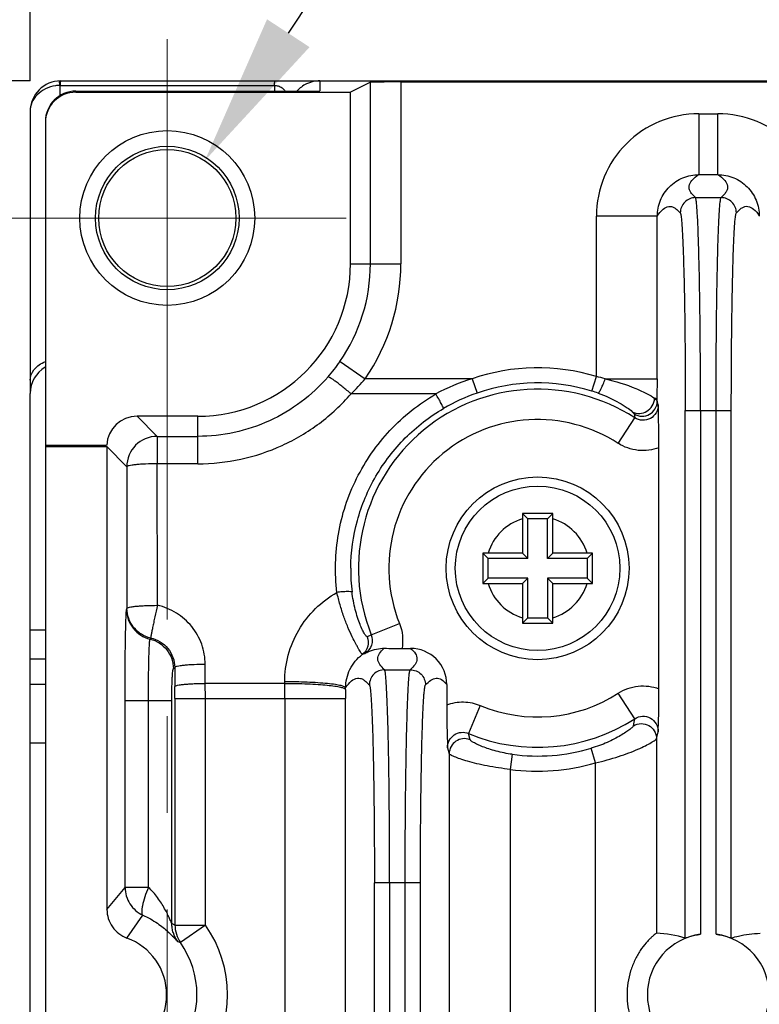
# Model space of a CAD drawing. Units: millimetres. Extents: x -3673 to 7877, y 0 to 1832.
# Drawn here: x 1444 to 1468, y 1644 to 1676 of the extents above; entities that cross this region are included whole.
import ezdxf

# ---------------------------------------------------------------- set-up
doc = ezdxf.new("R2010")
doc.units = ezdxf.units.MM
doc.linetypes.add('CENTER2', pattern=[28.575, 19.05, -3.175, 3.175, -3.175])
doc.layers.get('0').update_dxf_attribs({"lineweight": 25})
doc.layers.add('AM_5_Dimension', color=6, linetype='Continuous', lineweight=13)
doc.layers.add('AM_7_Center', color=1, linetype='CENTER2', lineweight=13)
doc.styles.add('WHGTXT', font='simplex', dxfattribs={"bigfont": 'whgtxt'})
doc.dimstyles.new('B_st.$0', dxfattribs={"dimtxt": 2.5, "dimasz": 2.5, "dimexe": 1, "dimexo": 0.5, "dimgap": 0.9, "dimtad": 1, "dimzin": 9, "dimdsep": 46, "dimtxsty": 'WHGTXT', "dimcen": 0, "dimclrd": 256, "dimclre": 256, "dimclrt": 256, "dimadec": 1, "dimazin": 2, "dimtp": 0.01, "dimtm": 0.01, "dimtfac": 1, "dimtmove": 0, "dimatfit": 3, "dimfxl": 0, "dimtolj": 1, "dimarcsym": 0})
doc.dimstyles.new('B_st.$3', dxfattribs={"dimtxt": 2.5, "dimasz": 2.5, "dimexe": 1, "dimexo": 0.5, "dimgap": 0.9, "dimtad": 1, "dimtoh": 1, "dimzin": 9, "dimdsep": 46, "dimtxsty": 'WHGTXT', "dimcen": 0, "dimclrd": 256, "dimclre": 256, "dimclrt": 256, "dimadec": 1, "dimazin": 2, "dimtp": 0.01, "dimtm": 0.01, "dimtfac": 1, "dimtofl": 0, "dimtmove": 0, "dimatfit": 3, "dimfxl": 0, "dimtolj": 1, "dimarcsym": 0})

# ---------------------------------------------------------------- blocks, each defined once
blk = doc.blocks.new('*D135')
at = {"layer": 'AM_5_Dimension', "linetype": 'ByBlock', "lineweight": -2, "transparency": 16777216}
for p, q in [((1417.441, 1679.024), (1417.441, 1704.529)), ((1444.576, 1674.024), (1415.441, 1674.024)), ((1417.441, 1669.524), (1417.441, 1674.024)), ((1442.208, 1669.524), (1415.441, 1669.524)), ((1417.441, 1664.524), (1417.441, 1659.524))]:
    blk.add_line(p, q, dxfattribs=at)
at = {"layer": 'AM_5_Dimension', "transparency": 16777216}
for points in [[(1416.607, 1679.024), (1418.274, 1679.024), (1417.441, 1674.024)], [(1416.607, 1664.524), (1418.274, 1664.524), (1417.441, 1669.524)]]:
    blk.add_solid(points, dxfattribs=at)
at = {"layer": 'Defpoints', "color": 0, "transparency": 16777216}
for p in [(1445.576, 1674.024), (1417.441, 1669.524), (1443.208, 1669.524)]:
    blk.add_point(p, dxfattribs=at)
at = {"layer": 'AM_5_Dimension', "transparency": 16777216, "insert": (1411.831, 1694.277), "char_height": 5, "attachment_point": 5, "rotation": 90, "style": 'WHGTXT'}
blk.add_mtext('\\A1;(4.5)', dxfattribs=at)
blk = doc.blocks.new('*D136')
at = {"layer": 'AM_5_Dimension', "linetype": 'ByBlock', "lineweight": -2, "transparency": 16777216}
for p, q in [((1444.576, 1674.024), (1444.576, 1718.744)), ((1449.076, 1676.392), (1449.076, 1718.744)), ((1439.576, 1716.744), (1414.071, 1716.744)), ((1449.076, 1716.744), (1444.576, 1716.744)), ((1454.076, 1716.744), (1459.076, 1716.744))]:
    blk.add_line(p, q, dxfattribs=at)
at = {"layer": 'AM_5_Dimension', "transparency": 16777216}
for points in [[(1439.576, 1717.577), (1439.576, 1715.91), (1444.576, 1716.744)], [(1454.076, 1717.577), (1454.076, 1715.91), (1449.076, 1716.744)]]:
    blk.add_solid(points, dxfattribs=at)
at = {"layer": 'Defpoints', "color": 0, "transparency": 16777216}
for p in [(1444.576, 1716.744), (1449.076, 1675.392), (1444.576, 1673.024)]:
    blk.add_point(p, dxfattribs=at)
at = {"layer": 'AM_5_Dimension', "transparency": 16777216, "insert": (1424.324, 1722.353), "char_height": 5, "attachment_point": 5, "style": 'WHGTXT'}
blk.add_mtext('\\A1;(4.5)', dxfattribs=at)
blk = doc.blocks.new('*D137')
at = {"layer": 'AM_5_Dimension', "linetype": 'ByBlock', "lineweight": -2, "transparency": 16777216}
for p, q in [((1460.86, 1687.531), (1453.046, 1675.591)), ((1477.66, 1687.531), (1460.86, 1687.531))]:
    blk.add_line(p, q, dxfattribs=at)
at = {"layer": 'AM_5_Dimension', "transparency": 16777216}
blk.add_solid([(1452.349, 1676.048), (1453.744, 1675.135), (1450.308, 1671.408)], dxfattribs=at)
at = {"layer": 'Defpoints', "color": 0, "transparency": 16777216}
for p in [(1450.308, 1671.408), (1447.843, 1667.641)]:
    blk.add_point(p, dxfattribs=at)
at = {"layer": 'AM_5_Dimension', "transparency": 16777216, "insert": (1470.16, 1691.831), "char_height": 5, "attachment_point": 5, "style": 'WHGTXT'}
blk.add_mtext('\\A1;∅4.5', dxfattribs=at)

msp = doc.modelspace()

# ---------------------------------------------------------------- linework, layer by layer
at = {"color": 7}
for p, q in [((1445.552, 1673.877), (1445.551, 1673.535)), ((1445.576, 1674.024), (1454.076, 1674.024)), ((1454.076, 1674.024), (1513.576, 1674.024)), ((1455.741, 1673.981), (1455.086, 1673.653)), ((1456.74, 1673.989), (1510.412, 1673.989)), ((1446.076, 1673.688), (1452.88, 1673.688)), ((1446.076, 1673.653), (1455.086, 1673.653)), ((1455.086, 1668.024), (1455.086, 1673.653)), ((1444.576, 1673.024), (1444.576, 1663.762)), ((1445.076, 1672.653), (1445.076, 1547.395)), ((1444.576, 1547.042), (1444.576, 1663.762)), ((1465.182, 1663.392), (1465.152, 1663.514)), ((1450.076, 1663.015), (1448.086, 1663.015)), ((1464.389, 1663.091), (1464.414, 1662.964)), ((1445.076, 1662.068), (1447.087, 1662.068)), ((1447.094, 1662.02), (1447.745, 1661.355)), ((1447.095, 1662.02), (1447.095, 1646.823)), ((1465.207, 1654.067), (1465.207, 1661.981)), ((1460.726, 1659.649), (1460.726, 1658.524)), ((1460.903, 1659.648), (1460.729, 1659.822)), ((1460.903, 1658.348), (1460.903, 1659.648)), ((1461.55, 1659.648), (1460.903, 1659.648)), ((1461.55, 1659.648), (1461.724, 1659.822)), ((1461.55, 1658.348), (1461.55, 1659.648)), ((1461.726, 1658.524), (1461.726, 1659.649)), ((1459.603, 1658.348), (1459.429, 1658.522)), ((1460.726, 1658.524), (1459.601, 1658.524)), ((1459.603, 1657.701), (1459.603, 1658.348)), ((1460.903, 1658.348), (1459.603, 1658.348)), ((1460.903, 1658.348), (1460.726, 1658.524)), ((1461.55, 1658.348), (1461.726, 1658.524)), ((1462.85, 1658.348), (1461.55, 1658.348)), ((1462.851, 1658.524), (1461.726, 1658.524)), ((1462.85, 1658.348), (1463.024, 1658.522)), ((1462.85, 1658.348), (1462.85, 1657.701)), ((1459.603, 1657.701), (1459.429, 1657.527)), ((1460.903, 1657.701), (1459.603, 1657.701)), ((1460.903, 1657.701), (1460.726, 1657.524)), ((1460.903, 1656.401), (1460.903, 1657.701)), ((1461.55, 1657.701), (1461.55, 1656.401)), ((1461.55, 1657.701), (1461.726, 1657.524)), ((1462.85, 1657.701), (1461.55, 1657.701)), ((1462.85, 1657.701), (1463.024, 1657.527)), ((1459.601, 1657.524), (1460.726, 1657.524)), ((1460.726, 1657.524), (1460.726, 1656.399)), ((1461.726, 1656.399), (1461.726, 1657.524)), ((1461.726, 1657.524), (1462.851, 1657.524)), ((1460.903, 1656.401), (1460.729, 1656.227)), ((1460.903, 1656.401), (1461.55, 1656.401)), ((1461.55, 1656.401), (1461.724, 1656.227)), ((1456.777, 1655.393), (1457.06, 1655.393)), ((1458.245, 1654.208), (1458.245, 1653.54)), ((1459.008, 1652.397), (1458.961, 1652.599)), ((1447.094, 1646.823), (1447.692, 1647.546)), ((1447.753, 1645.884), (1448.275, 1646.637)), ((1449.327, 1646.313), (1449.224, 1646.367))]:
    msp.add_line(p, q, dxfattribs=at)
at = {"color": 9}
for p, q in [((1445.552, 1673.877), (1452.594, 1673.878)), ((1452.594, 1673.878), (1452.594, 1673.688)), ((1454.076, 1674.024), (1454.076, 1673.695)), ((1455.741, 1668.024), (1455.741, 1673.981)), ((1456.74, 1673.989), (1456.74, 1668.024)), ((1446.076, 1673.688), (1446.076, 1673.653)), ((1466.514, 1672.946), (1466.514, 1670.947)), ((1466.514, 1672.946), (1467.138, 1672.946)), ((1467.138, 1670.947), (1467.138, 1672.946)), ((1466.514, 1670.947), (1467.138, 1670.947)), ((1466.406, 1670.195), (1467.247, 1670.195)), ((1463.154, 1664.319), (1463.154, 1669.586)), ((1465.153, 1669.586), (1463.154, 1669.586)), ((1465.153, 1664.247), (1465.153, 1669.586)), ((1455.086, 1668.024), (1456.74, 1668.024)), ((1454.743, 1664.814), (1455.567, 1664.247)), ((1459.078, 1664.247), (1455.567, 1664.247)), ((1459.078, 1664.247), (1459.241, 1663.776)), ((1463.008, 1663.842), (1463.154, 1664.319)), ((1463.443, 1664.247), (1465.153, 1664.247)), ((1457.886, 1663.75), (1455.105, 1663.75)), ((1465.152, 1663.514), (1465.153, 1663.551)), ((1466.072, 1645.886), (1466.072, 1663.199)), ((1467.581, 1663.197), (1466.072, 1663.197)), ((1466.571, 1663.197), (1466.571, 1646.008)), ((1467.081, 1646.008), (1467.081, 1663.197)), ((1467.581, 1645.886), (1467.581, 1663.199)), ((1448.745, 1662.355), (1448.086, 1663.015)), ((1450.076, 1661.455), (1450.076, 1663.015)), ((1463.873, 1662.126), (1464.414, 1662.964)), ((1448.745, 1662.355), (1448.745, 1661.455)), ((1448.745, 1662.355), (1450.076, 1662.355)), ((1447.745, 1661.355), (1447.753, 1656.709)), ((1448.753, 1656.808), (1448.745, 1661.455)), ((1450.077, 1661.455), (1448.745, 1661.455)), ((1447.753, 1656.709), (1447.741, 1656.673)), ((1455.768, 1655.84), (1456.693, 1656.211)), ((1444.576, 1656.006), (1445.076, 1656.006)), ((1448.51, 1655.702), (1448.533, 1655.735)), ((1445.076, 1655.04), (1444.576, 1655.04)), ((1449.277, 1654.73), (1449.322, 1654.769)), ((1449.322, 1654.769), (1449.326, 1654.147)), ((1450.324, 1654.246), (1450.321, 1654.869)), ((1456.206, 1654.695), (1457.047, 1654.695)), ((1444.576, 1654.215), (1445.076, 1654.215)), ((1450.325, 1653.749), (1450.324, 1654.246)), ((1452.928, 1654.246), (1450.324, 1654.246)), ((1452.928, 1653.749), (1452.928, 1654.299)), ((1454.928, 1654.047), (1454.928, 1654.099)), ((1464.414, 1653.084), (1463.873, 1653.922)), ((1447.692, 1647.546), (1447.692, 1653.677)), ((1449.224, 1653.677), (1447.692, 1653.677)), ((1448.458, 1647.546), (1448.458, 1653.677)), ((1449.224, 1646.367), (1449.224, 1653.677)), ((1449.327, 1653.749), (1449.327, 1646.313)), ((1449.327, 1653.749), (1454.927, 1653.749)), ((1450.325, 1646.313), (1450.325, 1653.749)), ((1452.928, 1653.749), (1452.928, 1605.271)), ((1454.927, 1634.042), (1454.927, 1653.749)), ((1459.345, 1653.519), (1458.961, 1652.599)), ((1465.127, 1652.43), (1465.182, 1652.657)), ((1445.076, 1652.284), (1444.576, 1652.284)), ((1465.127, 1652.43), (1465.127, 1646.042)), ((1458.271, 1652.132), (1458.325, 1651.933)), ((1458.325, 1651.933), (1458.325, 1634.042)), ((1460.392, 1651.917), (1460.325, 1651.423)), ((1463.128, 1651.639), (1462.986, 1652.117)), ((1463.128, 1572.44), (1463.128, 1651.639)), ((1460.325, 1651.423), (1460.325, 1572.44)), ((1455.872, 1633.886), (1455.872, 1647.699)), ((1457.381, 1647.697), (1455.872, 1647.697)), ((1456.371, 1647.697), (1456.371, 1634.008)), ((1456.881, 1634.008), (1456.881, 1647.697)), ((1457.381, 1633.886), (1457.381, 1647.699)), ((1448.458, 1647.546), (1447.692, 1647.546)), ((1449.327, 1646.313), (1450.325, 1646.313)), ((1450.325, 1646.313), (1449.508, 1645.737)), ((1449.421, 1645.77), (1449.508, 1645.737))]:
    msp.add_line(p, q, dxfattribs=at)
at = {"color": 7}
for centre, radius in [((1449.076, 1669.524), 2.868), ((1449.076, 1669.524), 2.355), ((1449.076, 1669.524), 2.251), ((1461.226, 1658.024), 3), ((1461.226, 1658.024), 2.7)]:
    msp.add_circle(centre, radius, dxfattribs=at)
for centre, radius, start, end in [((1445.576, 1673.024), 1, 90, 180.0015), ((1454.076, 1673.035), 0.99, 90.0057, 92.7498), ((1446.076, 1672.688), 1, 90.0057, 179.9964), ((1452.891, 1772.153), 98.465, 269.99386, 270.68974), ((1450.076, 1668.024), 5.01, 270, 0), ((1445.576, 1663.762), 1, 120.0793, 180), ((1427.999, 1662.014), 37.208, 359.9495, 2.122), ((1466.834, 1659.65), 6.108, 178.3864, 180.0074), ((1455.576, 1659.649), 6.15, 359.9982, 1.608), ((1524.388, 1658.07), 64.961, 179.6017, 180.04056), ((1459.601, 1652.374), 6.15, 89.9982, 91.608), ((1462.852, 1652.416), 6.108, 88.3864, 90.0074), ((1398.064, 1658.07), 64.961, 359.95944, 0.3983), ((1524.388, 1657.978), 64.961, 179.95944, 180.3983), ((1398.064, 1657.978), 64.961, 359.6017, 0.04056), ((1459.601, 1663.632), 6.108, 268.3864, 270.0074), ((1462.851, 1663.674), 6.15, 269.9982, 271.608), ((1466.876, 1656.399), 6.15, 179.9982, 181.608), ((1455.618, 1656.399), 6.108, 358.3864, 0.0074), ((1456.747, 1688.037), 32.644, 269.0362, 270.0533), ((1457.06, 1654.208), 1.185, 359.9908, 90.0109), ((1495.333, 1653.507), 37.088, 179.9486, 182.1254), ((1466.826, 1644.024), 2, 97.3183, 262.6817), ((1466.826, 1644.024), 2, 277.3183, 82.6817), ((1447.076, 1644.024), 1.979, 289.9845, 70.015)]:
    msp.add_arc(centre, radius, start, end, dxfattribs=at)
at = {"color": 9}
for centre, radius, start, end in [((1445.577, 1672.706), 1.172, 91.2381, 98.5087), ((1448.451, 1673.737), 2.896, 176.3492, 177.2116), ((1466.513, 1669.587), 3.359, 89.9827, 180.0178), ((1467.139, 1669.587), 3.359, 359.9822, 90.0183), ((1450.076, 1668.024), 5.664, 325.4776, 0), ((1450.076, 1668.024), 6.664, 325.4777, 360), ((1450.008, 1668.071), 5.748, 319.0778, 325.477), ((1461.226, 1658.024), 6.583, 72.9723, 109.0432), ((1451.026, 1668.002), 5.892, 313.8099, 320.4167), ((1461.194, 1657.504), 7.068, 107.4166, 117.9005), ((1461.226, 1658.024), 6.085, 72.9679, 109.0432), ((1461.286, 1656.184), 8.347, 75.0253, 77.0663), ((1201.186, 1664.246), 263.968, 359.84902, 0.0002), ((1461.226, 1658.024), 5.879, 57.1688, 201.8061), ((1461.676, 1659.492), 4.55, 70.3179, 72.9654), ((1461.279, 1657.884), 6.234, 109.0783, 120.2361), ((1461.226, 1658.024), 4.882, 57.1688, 201.8061), ((1448.745, 1661.355), 1, 90.0238, 179.9762), ((1461.226, 1658.024), 1.7, 107.1046, 162.8954), ((1461.226, 1658.024), 1.7, 17.1046, 72.8954), ((1461.237, 1657.973), 6.143, 179.5181, 186.8004), ((1461.226, 1658.024), 1.7, 197.1046, 252.8954), ((1461.226, 1658.024), 1.7, 287.1046, 342.8954), ((1373.261, 1653.749), 76.066, 359.99985, 0.2997), ((1569.518, 1653.748), 114.591, 179.85055, 179.99982), ((1461.226, 1658.024), 4.882, 247.3336, 302.8312), ((1461.226, 1658.024), 5.879, 247.3338, 302.8312), ((1428.627, 1660.035), 36.456, 348.6436, 349.0098), ((1461.226, 1658.024), 6.164, 262.2211, 286.5854), ((1461.226, 1658.024), 6.662, 262.2215, 286.5854), ((1447.076, 1644.024), 3.974, 324.8376, 35.1624), ((1447.076, 1644.024), 2.974, 324.8372, 35.1628)]:
    msp.add_arc(centre, radius, start, end, dxfattribs=at)
at = {"color": 7}
for centre, major_axis, ratio, start_param, end_param in [((1456.74, 1673.981), (1, 0), 0.008727, 1.570796, 3.124139), ((1446.076, 1672.653), (0, 1), 0.999962, 0, 1.570796), ((1448.086, 1662.015), (-0.707, 0.707), 0.999695, -0.785246, 0.732124), ((1465.02, 1644.024), (2.709, 0), 0.745432, 1.172262, 1.531291)]:
    msp.add_ellipse(centre, major_axis=major_axis, ratio=ratio, start_param=start_param, end_param=end_param, dxfattribs=at)
at = {"color": 9}
for points, knots in [([(1445.404, 1673.865), (1445.185, 1673.832), (1444.862, 1673.683), (1444.619, 1673.327), (1444.576, 1673.123), (1444.576, 1673.024)], [0, 0, 0, 0, 0.52369, 0.76692, 1, 1, 1, 1]), ([(1445.555, 1673.877), (1445.553, 1673.898), (1445.548, 1673.934), (1445.543, 1673.976), (1445.543, 1674), (1445.541, 1674.013), (1445.542, 1674.018), (1445.541, 1674.024), (1445.541, 1674.024)], [0, 0, 0, 0, 0.424519, 0.740175, 0.852993, 0.93433, 0.983447, 1, 1, 1, 1]), ([(1445.576, 1674.024), (1445.574, 1674.024), (1445.571, 1674.012), (1445.567, 1673.995), (1445.564, 1673.961), (1445.562, 1673.936), (1445.561, 1673.921)], [0, 0, 0, 0, 0.074142, 0.2664, 0.577315, 1, 1, 1, 1]), ([(1452.594, 1673.877), (1452.595, 1673.897), (1452.597, 1673.931), (1452.6, 1673.979), (1452.606, 1674.003), (1452.607, 1674.024), (1452.611, 1674.024)], [0, 0, 0, 0, 0.392381, 0.707055, 0.917416, 1, 1, 1, 1]), ([(1452.709, 1673.861), (1452.759, 1673.848), (1452.85, 1673.804), (1452.913, 1673.727), (1452.937, 1673.688)], [0, 0, 0, 0, 0.528687, 1, 1, 1, 1]), ([(1465.153, 1669.586), (1465.154, 1669.763), (1465.224, 1670.121), (1465.527, 1670.573), (1465.979, 1670.876), (1466.337, 1670.947), (1466.514, 1670.947)], [0, 0, 0, 0, 0.250144, 0.49978, 0.749595, 1, 1, 1, 1]), ([(1466.405, 1670.195), (1466.374, 1670.225), (1466.315, 1670.284), (1466.239, 1670.375), (1466.195, 1670.473), (1466.187, 1670.611), (1466.292, 1670.793), (1466.427, 1670.894), (1466.508, 1670.947)], [0, 0, 0, 0, 0.138682, 0.264663, 0.372736, 0.472226, 0.692798, 1, 1, 1, 1]), ([(1467.138, 1670.947), (1467.221, 1670.894), (1467.357, 1670.794), (1467.465, 1670.611), (1467.457, 1670.473), (1467.413, 1670.375), (1467.337, 1670.284), (1467.278, 1670.225), (1467.247, 1670.195)], [0, 0, 0, 0, 0.309273, 0.529779, 0.628857, 0.736432, 0.861871, 1, 1, 1, 1]), ([(1467.138, 1670.947), (1467.315, 1670.947), (1467.673, 1670.876), (1468.125, 1670.574), (1468.428, 1670.121), (1468.499, 1669.763), (1468.499, 1669.586)], [0, 0, 0, 0, 0.250144, 0.49978, 0.749595, 1, 1, 1, 1]), ([(1466.406, 1670.194), (1466.278, 1670.194), (1466.013, 1670.088), (1465.906, 1669.822), (1465.906, 1669.695)], [0, 0, 0, 0, 0.499998, 1, 1, 1, 1]), ([(1466.571, 1663.197), (1466.571, 1663.645), (1466.569, 1664.524), (1466.56, 1665.801), (1466.546, 1666.982), (1466.529, 1667.884), (1466.512, 1668.526), (1466.499, 1668.935), (1466.486, 1669.291), (1466.471, 1669.591), (1466.457, 1669.831), (1466.441, 1670.008), (1466.428, 1670.118), (1466.416, 1670.172), (1466.41, 1670.19), (1466.406, 1670.195)], [0, 0, 0, 0, 0.191777, 0.376469, 0.547127, 0.697477, 0.763252, 0.821918, 0.872948, 0.915856, 0.950258, 0.975852, 0.992419, 0.997309, 1, 1, 1, 1]), ([(1467.081, 1663.197), (1467.081, 1663.645), (1467.083, 1664.524), (1467.092, 1665.801), (1467.107, 1666.982), (1467.124, 1667.884), (1467.14, 1668.526), (1467.153, 1668.935), (1467.167, 1669.291), (1467.181, 1669.591), (1467.196, 1669.831), (1467.211, 1670.008), (1467.224, 1670.118), (1467.237, 1670.172), (1467.243, 1670.19), (1467.247, 1670.195)], [0, 0, 0, 0, 0.191777, 0.376469, 0.547128, 0.697477, 0.763252, 0.821918, 0.872947, 0.915856, 0.950258, 0.975851, 0.992419, 0.997309, 1, 1, 1, 1]), ([(1467.747, 1669.695), (1467.747, 1669.822), (1467.64, 1670.088), (1467.374, 1670.194), (1467.247, 1670.194)], [0, 0, 0, 0, 0.500001, 1, 1, 1, 1]), ([(1465.153, 1669.586), (1465.206, 1669.669), (1465.306, 1669.805), (1465.489, 1669.913), (1465.628, 1669.905), (1465.725, 1669.861), (1465.816, 1669.785), (1465.875, 1669.726), (1465.906, 1669.695)], [0, 0, 0, 0, 0.30929, 0.529802, 0.628879, 0.736435, 0.861868, 1, 1, 1, 1]), ([(1465.906, 1669.695), (1465.91, 1669.691), (1465.916, 1669.674), (1465.929, 1669.624), (1465.941, 1669.522), (1465.957, 1669.358), (1465.971, 1669.135), (1465.986, 1668.858), (1465.999, 1668.527), (1466.012, 1668.147), (1466.029, 1667.552), (1466.046, 1666.713), (1466.061, 1665.617), (1466.07, 1664.431), (1466.072, 1663.615), (1466.072, 1663.199)], [0, 0, 0, 0, 0.002722, 0.007612, 0.024145, 0.049704, 0.084084, 0.126977, 0.177992, 0.236647, 0.302417, 0.452768, 0.623442, 0.808169, 1, 1, 1, 1]), ([(1467.581, 1663.199), (1467.581, 1663.615), (1467.583, 1664.431), (1467.592, 1665.617), (1467.607, 1666.713), (1467.624, 1667.551), (1467.64, 1668.146), (1467.653, 1668.526), (1467.667, 1668.857), (1467.681, 1669.134), (1467.696, 1669.357), (1467.711, 1669.522), (1467.724, 1669.624), (1467.736, 1669.674), (1467.742, 1669.691), (1467.747, 1669.695)], [0, 0, 0, 0, 0.191793, 0.376484, 0.547133, 0.697471, 0.763239, 0.821899, 0.872922, 0.915825, 0.950222, 0.975808, 0.992373, 0.997275, 1, 1, 1, 1]), ([(1467.747, 1669.695), (1467.777, 1669.726), (1467.836, 1669.785), (1467.927, 1669.861), (1468.025, 1669.906), (1468.163, 1669.914), (1468.345, 1669.808), (1468.446, 1669.674), (1468.499, 1669.593)], [0, 0, 0, 0, 0.138672, 0.264643, 0.372722, 0.472214, 0.692796, 1, 1, 1, 1]), ([(1444.576, 1664.201), (1444.576, 1664.322), (1444.689, 1664.599), (1444.934, 1664.754), (1445.076, 1664.813)], [0, 0, 0, 0, 0.441609, 1, 1, 1, 1]), ([(1454.351, 1664.307), (1453.826, 1663.702), (1452.5, 1662.704), (1450.878, 1662.355), (1450.076, 1662.355)], [0, 0, 0, 0, 0.499612, 1, 1, 1, 1]), ([(1455.105, 1663.75), (1455.017, 1663.826), (1454.885, 1663.936), (1454.712, 1664.074), (1454.597, 1664.161), (1454.502, 1664.229), (1454.428, 1664.277), (1454.385, 1664.3), (1454.357, 1664.311), (1454.351, 1664.307)], [0, 0, 0, 0, 0.370813, 0.546947, 0.702938, 0.829261, 0.921145, 0.976533, 1, 1, 1, 1]), ([(1463.208, 1663.776), (1463.216, 1663.778), (1463.232, 1663.793), (1463.269, 1663.843), (1463.319, 1663.939), (1463.382, 1664.081), (1463.422, 1664.188), (1463.443, 1664.247)], [0, 0, 0, 0, 0.043021, 0.119091, 0.354443, 0.646994, 1, 1, 1, 1]), ([(1463.443, 1664.247), (1463.786, 1664.166), (1464.256, 1664.019), (1464.788, 1663.778), (1464.988, 1663.66), (1465.065, 1663.604)], [0, 0, 0, 0, 0.603555, 0.837491, 1, 1, 1, 1]), ([(1450.077, 1661.455), (1450.551, 1661.455), (1451.503, 1661.558), (1452.863, 1662.01), (1454.095, 1662.74), (1454.795, 1663.392), (1455.105, 1663.75)], [0, 0, 0, 0, 0.250246, 0.500382, 0.750318, 1, 1, 1, 1]), ([(1454.643, 1657.232), (1454.569, 1657.867), (1454.594, 1658.843), (1454.898, 1660.09), (1455.268, 1660.982), (1455.762, 1661.812), (1456.363, 1662.569), (1457.078, 1663.222), (1457.611, 1663.584), (1457.886, 1663.75)], [0, 0, 0, 0, 0.249238, 0.37418, 0.499115, 0.624272, 0.749438, 0.874647, 1, 1, 1, 1]), ([(1458.139, 1663.271), (1458.139, 1663.276), (1458.133, 1663.292), (1458.12, 1663.324), (1458.096, 1663.372), (1458.05, 1663.462), (1457.979, 1663.59), (1457.918, 1663.696), (1457.886, 1663.75)], [0, 0, 0, 0, 0.029972, 0.093543, 0.193167, 0.325039, 0.655141, 1, 1, 1, 1]), ([(1463.208, 1663.776), (1463.449, 1663.69), (1463.777, 1663.542), (1464.139, 1663.316), (1464.278, 1663.212), (1464.33, 1663.164)], [0, 0, 0, 0, 0.598169, 0.834149, 1, 1, 1, 1]), ([(1464.33, 1663.164), (1464.403, 1663.123), (1464.575, 1663.086), (1464.818, 1663.166), (1465.004, 1663.346), (1465.061, 1663.516), (1465.065, 1663.604)], [0, 0, 0, 0, 0.251027, 0.492367, 0.736662, 1, 1, 1, 1]), ([(1464.389, 1663.091), (1464.466, 1663.044), (1464.645, 1662.993), (1464.905, 1663.061), (1465.101, 1663.246), (1465.152, 1663.424), (1465.152, 1663.514)], [0, 0, 0, 0, 0.260574, 0.500608, 0.740267, 1, 1, 1, 1]), ([(1465.153, 1663.551), (1465.149, 1663.563), (1465.118, 1663.586), (1465.087, 1663.597), (1465.065, 1663.604)], [0, 0, 0, 0, 0.346634, 1, 1, 1, 1]), ([(1465.065, 1663.604), (1465.087, 1663.588), (1465.118, 1663.562), (1465.149, 1663.529), (1465.152, 1663.514)], [0, 0, 0, 0, 0.642265, 1, 1, 1, 1]), ([(1455.094, 1658.024), (1455.099, 1658.551), (1455.248, 1659.607), (1455.861, 1661.082), (1456.836, 1662.351), (1457.683, 1663.005), (1458.139, 1663.271)], [0, 0, 0, 0, 0.249613, 0.499396, 0.749527, 1, 1, 1, 1]), ([(1464.33, 1663.164), (1464.344, 1663.151), (1464.366, 1663.129), (1464.387, 1663.102), (1464.389, 1663.091)], [0, 0, 0, 0, 0.641883, 1, 1, 1, 1]), ([(1465.182, 1663.392), (1465.182, 1663.302), (1465.136, 1663.119), (1464.938, 1662.921), (1464.666, 1662.856), (1464.488, 1662.915), (1464.414, 1662.964)], [0, 0, 0, 0, 0.252595, 0.50225, 0.750354, 1, 1, 1, 1]), ([(1465.207, 1661.981), (1464.992, 1661.901), (1464.517, 1661.84), (1464.066, 1662.002), (1463.873, 1662.127)], [0, 0, 0, 0, 0.500005, 1, 1, 1, 1]), ([(1448.745, 1661.455), (1448.619, 1661.455), (1448.435, 1661.451), (1448.202, 1661.439), (1448.052, 1661.427), (1447.93, 1661.413), (1447.835, 1661.396), (1447.78, 1661.381), (1447.747, 1661.365), (1447.745, 1661.355)], [0, 0, 0, 0, 0.37389, 0.54336, 0.692661, 0.816414, 0.910147, 0.971066, 1, 1, 1, 1]), ([(1452.928, 1654.299), (1452.93, 1654.884), (1453.247, 1656.078), (1454.131, 1656.944), (1454.643, 1657.232)], [0, 0, 0, 0, 0.499453, 1, 1, 1, 1]), ([(1455.137, 1657.245), (1455.134, 1657.249), (1455.117, 1657.253), (1455.066, 1657.26), (1454.963, 1657.259), (1454.814, 1657.25), (1454.702, 1657.239), (1454.643, 1657.232)], [0, 0, 0, 0, 0.032751, 0.095517, 0.319162, 0.644443, 1, 1, 1, 1]), ([(1455.475, 1655.193), (1455.471, 1655.193), (1455.463, 1655.21), (1455.442, 1655.234), (1455.413, 1655.283), (1455.373, 1655.347), (1455.325, 1655.43), (1455.246, 1655.574), (1455.135, 1655.793), (1454.995, 1656.097), (1454.859, 1656.448), (1454.739, 1656.831), (1454.672, 1657.097), (1454.643, 1657.232)], [0, 0, 0, 0, 0.005835, 0.021231, 0.046184, 0.080516, 0.123885, 0.175917, 0.303368, 0.456811, 0.629084, 0.812824, 1, 1, 1, 1]), ([(1455.637, 1655.778), (1455.626, 1655.772), (1455.585, 1655.811), (1455.543, 1655.879), (1455.47, 1656.012), (1455.394, 1656.19), (1455.314, 1656.414), (1455.213, 1656.767), (1455.161, 1657.051), (1455.137, 1657.245)], [0, 0, 0, 0, 0.023147, 0.080411, 0.173901, 0.299928, 0.453293, 0.62648, 1, 1, 1, 1]), ([(1447.692, 1653.677), (1447.692, 1654.048), (1447.693, 1654.587), (1447.699, 1655.275), (1447.705, 1655.718), (1447.712, 1656.087), (1447.72, 1656.342), (1447.726, 1656.5), (1447.73, 1656.581), (1447.736, 1656.636), (1447.738, 1656.664), (1447.741, 1656.673)], [0, 0, 0, 0, 0.370969, 0.539696, 0.689089, 0.813725, 0.909146, 0.944804, 0.971958, 0.990392, 1, 1, 1, 1]), ([(1447.741, 1656.673), (1447.742, 1656.455), (1447.895, 1656.005), (1448.297, 1655.752), (1448.51, 1655.702)], [0, 0, 0, 0, 0.499784, 1, 1, 1, 1]), ([(1447.753, 1656.709), (1447.755, 1656.718), (1447.788, 1656.735), (1447.843, 1656.75), (1447.938, 1656.766), (1448.06, 1656.78), (1448.21, 1656.792), (1448.443, 1656.804), (1448.627, 1656.808), (1448.753, 1656.808)], [0, 0, 0, 0, 0.028934, 0.089853, 0.183585, 0.307339, 0.456639, 0.62611, 1, 1, 1, 1]), ([(1448.533, 1655.735), (1448.318, 1655.783), (1447.909, 1656.034), (1447.753, 1656.488), (1447.753, 1656.709)], [0, 0, 0, 0, 0.500217, 1, 1, 1, 1]), ([(1448.753, 1656.808), (1448.725, 1656.684), (1448.683, 1656.497), (1448.631, 1656.253), (1448.596, 1656.087), (1448.568, 1655.947), (1448.547, 1655.842), (1448.538, 1655.776), (1448.532, 1655.744), (1448.533, 1655.735)], [0, 0, 0, 0, 0.348533, 0.523359, 0.682791, 0.81515, 0.913664, 0.974411, 1, 1, 1, 1]), ([(1450.321, 1654.869), (1450.32, 1655.092), (1450.241, 1655.541), (1449.906, 1656.135), (1449.395, 1656.587), (1448.971, 1656.759), (1448.753, 1656.808)], [0, 0, 0, 0, 0.24954, 0.499285, 0.749433, 1, 1, 1, 1]), ([(1448.458, 1653.677), (1448.458, 1653.928), (1448.46, 1654.293), (1448.466, 1654.758), (1448.473, 1655.057), (1448.48, 1655.307), (1448.488, 1655.497), (1448.495, 1655.617), (1448.504, 1655.677), (1448.507, 1655.696), (1448.51, 1655.702)], [0, 0, 0, 0, 0.371283, 0.5401, 0.689465, 0.814079, 0.909376, 0.972002, 0.990378, 1, 1, 1, 1]), ([(1448.51, 1655.702), (1448.722, 1655.651), (1449.123, 1655.398), (1449.276, 1654.949), (1449.277, 1654.73)], [0, 0, 0, 0, 0.500024, 1, 1, 1, 1]), ([(1448.533, 1655.735), (1448.749, 1655.687), (1449.159, 1655.44), (1449.32, 1654.988), (1449.322, 1654.769)], [0, 0, 0, 0, 0.501698, 1, 1, 1, 1]), ([(1455.637, 1655.778), (1455.676, 1655.68), (1455.692, 1655.45), (1455.561, 1655.258), (1455.475, 1655.193)], [0, 0, 0, 0, 0.493166, 1, 1, 1, 1]), ([(1455.768, 1655.84), (1455.81, 1655.735), (1455.818, 1655.484), (1455.661, 1655.29), (1455.564, 1655.229)], [0, 0, 0, 0, 0.498192, 1, 1, 1, 1]), ([(1455.637, 1655.778), (1455.647, 1655.784), (1455.673, 1655.801), (1455.719, 1655.816), (1455.751, 1655.834), (1455.768, 1655.84)], [0, 0, 0, 0, 0.251786, 0.625683, 1, 1, 1, 1]), ([(1456.205, 1654.695), (1456.149, 1654.75), (1456.046, 1654.846), (1455.959, 1655.044), (1456.03, 1655.248), (1456.132, 1655.348), (1456.193, 1655.398)], [0, 0, 0, 0, 0.280288, 0.502056, 0.718977, 1, 1, 1, 1]), ([(1457.06, 1655.393), (1457.121, 1655.344), (1457.222, 1655.245), (1457.293, 1655.041), (1457.205, 1654.845), (1457.102, 1654.75), (1457.047, 1654.695)], [0, 0, 0, 0, 0.281089, 0.497731, 0.719717, 1, 1, 1, 1]), ([(1454.928, 1654.099), (1454.929, 1654.307), (1455.027, 1654.73), (1455.306, 1655.066), (1455.475, 1655.193)], [0, 0, 0, 0, 0.495623, 1, 1, 1, 1]), ([(1449.224, 1653.677), (1449.224, 1653.808), (1449.226, 1653.999), (1449.232, 1654.242), (1449.238, 1654.398), (1449.246, 1654.527), (1449.253, 1654.628), (1449.265, 1654.689), (1449.269, 1654.724), (1449.277, 1654.73)], [0, 0, 0, 0, 0.372032, 0.541034, 0.690397, 0.814824, 0.909761, 0.971921, 1, 1, 1, 1]), ([(1450.321, 1654.869), (1450.2, 1654.868), (1450.021, 1654.864), (1449.79, 1654.851), (1449.636, 1654.839), (1449.51, 1654.824), (1449.415, 1654.808), (1449.357, 1654.792), (1449.327, 1654.778), (1449.322, 1654.769)], [0, 0, 0, 0, 0.358898, 0.532334, 0.687724, 0.815366, 0.910322, 0.970416, 1, 1, 1, 1]), ([(1454.928, 1654.099), (1454.983, 1654.182), (1455.087, 1654.319), (1455.276, 1654.424), (1455.419, 1654.413), (1455.519, 1654.367), (1455.613, 1654.288), (1455.674, 1654.227), (1455.706, 1654.195)], [0, 0, 0, 0, 0.305255, 0.525171, 0.625196, 0.73409, 0.860748, 1, 1, 1, 1]), ([(1456.206, 1654.694), (1456.078, 1654.694), (1455.813, 1654.588), (1455.706, 1654.322), (1455.706, 1654.195)], [0, 0, 0, 0, 0.499998, 1, 1, 1, 1]), ([(1456.371, 1647.697), (1456.371, 1648.145), (1456.369, 1649.024), (1456.36, 1650.301), (1456.346, 1651.482), (1456.329, 1652.384), (1456.312, 1653.026), (1456.299, 1653.435), (1456.286, 1653.791), (1456.271, 1654.091), (1456.257, 1654.331), (1456.241, 1654.508), (1456.228, 1654.618), (1456.216, 1654.672), (1456.21, 1654.69), (1456.206, 1654.695)], [0, 0, 0, 0, 0.191777, 0.376469, 0.547127, 0.697477, 0.763252, 0.821918, 0.872948, 0.915856, 0.950258, 0.975852, 0.992419, 0.997309, 1, 1, 1, 1]), ([(1456.881, 1647.697), (1456.881, 1648.145), (1456.883, 1649.024), (1456.892, 1650.301), (1456.907, 1651.482), (1456.924, 1652.384), (1456.94, 1653.026), (1456.953, 1653.435), (1456.967, 1653.791), (1456.981, 1654.091), (1456.996, 1654.331), (1457.011, 1654.508), (1457.024, 1654.618), (1457.037, 1654.672), (1457.043, 1654.69), (1457.047, 1654.695)], [0, 0, 0, 0, 0.191777, 0.376469, 0.547128, 0.697477, 0.763252, 0.821918, 0.872948, 0.915856, 0.950258, 0.975851, 0.992419, 0.997309, 1, 1, 1, 1]), ([(1457.047, 1654.694), (1457.174, 1654.694), (1457.44, 1654.588), (1457.547, 1654.322), (1457.547, 1654.195)], [0, 0, 0, 0, 0.499999, 1, 1, 1, 1]), ([(1457.547, 1654.195), (1457.602, 1654.251), (1457.697, 1654.354), (1457.893, 1654.441), (1458.096, 1654.373), (1458.195, 1654.273), (1458.245, 1654.213)], [0, 0, 0, 0, 0.280985, 0.503683, 0.720447, 1, 1, 1, 1]), ([(1449.326, 1654.147), (1449.331, 1654.157), (1449.365, 1654.171), (1449.425, 1654.187), (1449.521, 1654.203), (1449.644, 1654.217), (1449.791, 1654.229), (1450.021, 1654.241), (1450.201, 1654.246), (1450.324, 1654.246)], [0, 0, 0, 0, 0.033197, 0.097762, 0.193528, 0.317661, 0.465851, 0.632983, 1, 1, 1, 1]), ([(1454.928, 1654.1), (1454.923, 1654.117), (1454.865, 1654.147), (1454.756, 1654.178), (1454.568, 1654.211), (1454.317, 1654.241), (1454.007, 1654.266), (1453.538, 1654.291), (1453.174, 1654.298), (1452.928, 1654.299)], [0, 0, 0, 0, 0.026498, 0.083618, 0.176788, 0.304088, 0.46058, 0.63611, 1, 1, 1, 1]), ([(1452.928, 1654.246), (1453.18, 1654.246), (1453.545, 1654.238), (1454.01, 1654.213), (1454.308, 1654.189), (1454.552, 1654.161), (1454.743, 1654.129), (1454.856, 1654.098), (1454.923, 1654.067), (1454.928, 1654.047)], [0, 0, 0, 0, 0.372155, 0.541038, 0.690064, 0.813922, 0.908178, 0.970026, 1, 1, 1, 1]), ([(1455.706, 1654.195), (1455.71, 1654.191), (1455.716, 1654.174), (1455.729, 1654.124), (1455.741, 1654.022), (1455.757, 1653.858), (1455.771, 1653.635), (1455.786, 1653.358), (1455.799, 1653.027), (1455.812, 1652.647), (1455.829, 1652.052), (1455.846, 1651.213), (1455.861, 1650.117), (1455.87, 1648.931), (1455.872, 1648.115), (1455.872, 1647.699)], [0, 0, 0, 0, 0.002722, 0.007612, 0.024145, 0.049705, 0.084085, 0.126978, 0.177993, 0.236649, 0.302418, 0.452769, 0.623443, 0.808169, 1, 1, 1, 1]), ([(1457.381, 1647.699), (1457.381, 1648.115), (1457.383, 1648.931), (1457.392, 1650.117), (1457.407, 1651.213), (1457.424, 1652.051), (1457.44, 1652.647), (1457.453, 1653.027), (1457.467, 1653.357), (1457.481, 1653.635), (1457.496, 1653.858), (1457.511, 1654.022), (1457.524, 1654.124), (1457.537, 1654.174), (1457.542, 1654.191), (1457.547, 1654.195)], [0, 0, 0, 0, 0.191816, 0.376529, 0.547192, 0.697538, 0.763308, 0.821965, 0.872984, 0.915881, 0.950269, 0.975839, 0.992383, 0.997277, 1, 1, 1, 1]), ([(1463.873, 1653.922), (1464.066, 1654.047), (1464.517, 1654.208), (1464.992, 1654.148), (1465.207, 1654.067)], [0, 0, 0, 0, 0.499995, 1, 1, 1, 1]), ([(1458.245, 1653.54), (1458.42, 1653.606), (1458.798, 1653.671), (1459.173, 1653.591), (1459.345, 1653.519)], [0, 0, 0, 0, 0.500001, 1, 1, 1, 1]), ([(1464.414, 1653.084), (1464.488, 1653.133), (1464.666, 1653.193), (1464.938, 1653.128), (1465.136, 1652.929), (1465.182, 1652.747), (1465.182, 1652.657)], [0, 0, 0, 0, 0.249655, 0.497756, 0.747408, 1, 1, 1, 1]), ([(1464.368, 1652.856), (1464.365, 1652.837), (1464.321, 1652.794), (1464.24, 1652.722), (1464.11, 1652.63), (1463.942, 1652.525), (1463.739, 1652.414), (1463.422, 1652.264), (1463.164, 1652.17), (1462.986, 1652.117)], [0, 0, 0, 0, 0.036456, 0.107616, 0.209326, 0.336342, 0.483719, 0.646771, 1, 1, 1, 1]), ([(1464.368, 1652.856), (1464.446, 1652.902), (1464.624, 1652.951), (1464.882, 1652.881), (1465.076, 1652.697), (1465.127, 1652.52), (1465.127, 1652.43)], [0, 0, 0, 0, 0.260527, 0.500603, 0.740308, 1, 1, 1, 1]), ([(1458.271, 1652.132), (1458.27, 1652.214), (1458.312, 1652.38), (1458.478, 1652.572), (1458.718, 1652.659), (1458.886, 1652.631), (1458.961, 1652.599)], [0, 0, 0, 0, 0.251945, 0.501615, 0.750453, 1, 1, 1, 1]), ([(1459.008, 1652.397), (1458.93, 1652.427), (1458.763, 1652.447), (1458.534, 1652.359), (1458.368, 1652.179), (1458.325, 1652.016), (1458.325, 1651.933)], [0, 0, 0, 0, 0.259665, 0.5005, 0.74102, 1, 1, 1, 1]), ([(1460.392, 1651.917), (1460.214, 1651.941), (1459.956, 1651.992), (1459.635, 1652.087), (1459.431, 1652.16), (1459.263, 1652.232), (1459.133, 1652.297), (1459.055, 1652.348), (1459.012, 1652.381), (1459.008, 1652.397)], [0, 0, 0, 0, 0.36394, 0.529852, 0.677662, 0.80262, 0.900325, 0.966826, 1, 1, 1, 1]), ([(1463.128, 1651.639), (1463.382, 1651.696), (1463.748, 1651.795), (1464.207, 1651.956), (1464.502, 1652.075), (1464.747, 1652.189), (1464.916, 1652.278), (1465.02, 1652.34), (1465.073, 1652.376), (1465.108, 1652.404), (1465.125, 1652.422), (1465.127, 1652.43)], [0, 0, 0, 0, 0.36017, 0.525284, 0.67349, 0.799923, 0.899595, 0.937811, 0.967482, 0.988228, 1, 1, 1, 1]), ([(1460.325, 1651.423), (1460.071, 1651.449), (1459.704, 1651.503), (1459.241, 1651.603), (1458.945, 1651.681), (1458.7, 1651.758), (1458.532, 1651.82), (1458.43, 1651.865), (1458.378, 1651.891), (1458.345, 1651.912), (1458.328, 1651.926), (1458.325, 1651.933)], [0, 0, 0, 0, 0.367729, 0.5351, 0.68385, 0.80896, 0.905734, 0.94221, 0.970145, 0.989343, 1, 1, 1, 1]), ([(1448.458, 1647.546), (1448.414, 1647.443), (1448.338, 1647.244), (1448.267, 1647.002), (1448.239, 1646.83), (1448.233, 1646.731), (1448.246, 1646.655), (1448.275, 1646.637)], [0, 0, 0, 0, 0.353347, 0.672813, 0.798181, 0.893987, 1, 1, 1, 1]), ([(1449.224, 1646.367), (1449.22, 1646.371), (1449.213, 1646.389), (1449.197, 1646.42), (1449.176, 1646.469), (1449.137, 1646.556), (1449.076, 1646.685), (1448.989, 1646.853), (1448.883, 1647.033), (1448.718, 1647.276), (1448.57, 1647.445), (1448.458, 1647.546)], [0, 0, 0, 0, 0.012064, 0.038109, 0.076029, 0.123676, 0.240711, 0.377884, 0.526333, 0.681701, 1, 1, 1, 1]), ([(1448.275, 1646.637), (1448.442, 1646.563), (1448.671, 1646.433), (1448.936, 1646.236), (1449.093, 1646.101), (1449.219, 1645.979), (1449.304, 1645.89), (1449.358, 1645.832), (1449.386, 1645.801), (1449.406, 1645.782), (1449.416, 1645.772), (1449.421, 1645.77)], [0, 0, 0, 0, 0.37875, 0.541662, 0.685247, 0.807479, 0.904555, 0.941913, 0.97073, 0.990254, 1, 1, 1, 1])]:
    msp.add_open_spline(points, degree=3, knots=knots, dxfattribs=at)
for points in [[(1452.594, 1673.878), (1452.633, 1673.877), (1452.672, 1673.871), (1452.709, 1673.861)], [(1456.693, 1656.211), (1456.795, 1655.956), (1456.825, 1655.663), (1456.777, 1655.393)], [(1455.475, 1655.193), (1455.504, 1655.207), (1455.533, 1655.219), (1455.564, 1655.229)]]:
    msp.add_open_spline(points, degree=3, dxfattribs=at)
at = {"color": 7}
for points, knots in [([(1454.029, 1674.023), (1453.898, 1674.017), (1453.635, 1673.952), (1453.419, 1673.789), (1453.331, 1673.691)], [0, 0, 0, 0, 0.500163, 1, 1, 1, 1]), ([(1445.076, 1662.024), (1445.413, 1662.024), (1446.085, 1662.027), (1446.758, 1662.02), (1447.095, 1662.02)], [0, 0, 0, 0, 0.500001, 1, 1, 1, 1]), ([(1461.724, 1659.822), (1461.558, 1659.823), (1461.226, 1659.824), (1460.895, 1659.823), (1460.729, 1659.822)], [0, 0, 0, 0, 0.5, 1, 1, 1, 1]), ([(1460.729, 1656.227), (1460.895, 1656.225), (1461.226, 1656.225), (1461.558, 1656.225), (1461.724, 1656.227)], [0, 0, 0, 0, 0.5, 1, 1, 1, 1]), ([(1455.564, 1655.229), (1455.603, 1655.252), (1455.798, 1655.355), (1456.024, 1655.401), (1456.198, 1655.398)], [0, 0, 0, 0, 0.208512, 1, 1, 1, 1]), ([(1465.182, 1652.657), (1465.185, 1652.747), (1465.202, 1653.217), (1465.207, 1653.687), (1465.207, 1654.067)], [0, 0, 0, 0, 0.192069, 1, 1, 1, 1]), ([(1447.692, 1647.546), (1447.692, 1647.359), (1447.802, 1646.976), (1448.104, 1646.716), (1448.275, 1646.637)], [0, 0, 0, 0, 0.499967, 1, 1, 1, 1]), ([(1447.095, 1646.823), (1447.096, 1646.623), (1447.221, 1646.212), (1447.565, 1645.953), (1447.753, 1645.884)], [0, 0, 0, 0, 0.50006, 1, 1, 1, 1]), ([(1449.421, 1645.77), (1449.358, 1645.855), (1449.284, 1646), (1449.238, 1646.182), (1449.228, 1646.287), (1449.22, 1646.341), (1449.224, 1646.367)], [0, 0, 0, 0, 0.499194, 0.749575, 0.874912, 1, 1, 1, 1]), ([(1465.127, 1646.042), (1465.122, 1646.042), (1465.105, 1646.027), (1465.071, 1646.005), (1465.019, 1645.96), (1464.951, 1645.9), (1464.87, 1645.82), (1464.744, 1645.681), (1464.58, 1645.465), (1464.406, 1645.157), (1464.219, 1644.681), (1464.119, 1644.025), (1464.219, 1643.369), (1464.405, 1642.892), (1464.58, 1642.584), (1464.744, 1642.368), (1464.87, 1642.229), (1464.951, 1642.148), (1465.019, 1642.088), (1465.071, 1642.043), (1465.105, 1642.021), (1465.122, 1642.006), (1465.127, 1642.006)], [0, 0, 0, 0, 0.003721, 0.012941, 0.027597, 0.047426, 0.072065, 0.10104, 0.169294, 0.246953, 0.32959, 0.499849, 0.670168, 0.752856, 0.830607, 0.898903, 0.927905, 0.952557, 0.972401, 0.987063, 0.996281, 1, 1, 1, 1]), ([(1466.072, 1645.886), (1466.076, 1645.884), (1466.09, 1645.893), (1466.12, 1645.899), (1466.166, 1645.917), (1466.228, 1645.935), (1466.301, 1645.956), (1466.417, 1645.984), (1466.508, 1646), (1466.571, 1646.008)], [0, 0, 0, 0, 0.02429, 0.086598, 0.183493, 0.309782, 0.460072, 0.629217, 1, 1, 1, 1]), ([(1467.081, 1646.008), (1467.144, 1646), (1467.236, 1645.984), (1467.351, 1645.956), (1467.425, 1645.935), (1467.486, 1645.917), (1467.533, 1645.899), (1467.562, 1645.893), (1467.577, 1645.884), (1467.581, 1645.886)], [0, 0, 0, 0, 0.370757, 0.539889, 0.690177, 0.816471, 0.913372, 0.975693, 1, 1, 1, 1]), ([(1467.581, 1645.886), (1467.659, 1645.91), (1467.967, 1645.994), (1468.287, 1646.035), (1468.525, 1646.042)], [0, 0, 0, 0, 0.255231, 1, 1, 1, 1])]:
    msp.add_open_spline(points, degree=3, knots=knots, dxfattribs=at)
msp.add_open_spline([(1449.327, 1646.313), (1449.326, 1646.112), (1449.392, 1645.902), (1449.508, 1645.737)], degree=3, dxfattribs=at)
at = {"layer": 'AM_7_Center'}
for p, q in [((1449.076, 1675.392), (1449.076, 1542.873)), ((1443.208, 1669.524), (1454.944, 1669.524))]:
    msp.add_line(p, q, dxfattribs=at)

# ---------------------------------------------------------------- dimensions: what is measured, and where the dimension line sits
at = {"layer": 'AM_5_Dimension'}
dim = msp.add_linear_dim(base=(1444.576, 1716.744), p1=(1449.076, 1675.392), p2=(1444.576, 1673.024), text='(<>)', dimstyle='B_st.$0', override={"dimscale": 2, "dimdec": 1, "dimarcsym": 1}, dxfattribs=at)
dim.commit()
dim.dimension.update_dxf_attribs({"geometry": '*D136', "text_midpoint": (1424.324, 1722.353)})
dim = msp.add_linear_dim(base=(1417.441, 1669.524), p1=(1445.576, 1674.024), p2=(1443.208, 1669.524), angle=90, text='(<>)', dimstyle='B_st.$0', override={"dimscale": 2, "dimdec": 1, "dimpost": '', "dimarcsym": 1}, dxfattribs=at)
dim.commit()
dim.dimension.update_dxf_attribs({"geometry": '*D135', "text_midpoint": (1417.441, 1694.277), "dimtype": 160})
dim = msp.add_diameter_dim_2p(p1=(1447.843, 1667.641), p2=(1450.308, 1671.408), dimstyle='B_st.$3', override={"dimscale": 2, "dimdec": 1, "dimtdec": 1, "dimarcsym": 1}, dxfattribs=at)
dim.commit()
dim.dimension.update_dxf_attribs({"geometry": '*D137', "text_midpoint": (1470.16, 1687.531), "dimtype": 163})

doc.saveas('drawing.dxf')
